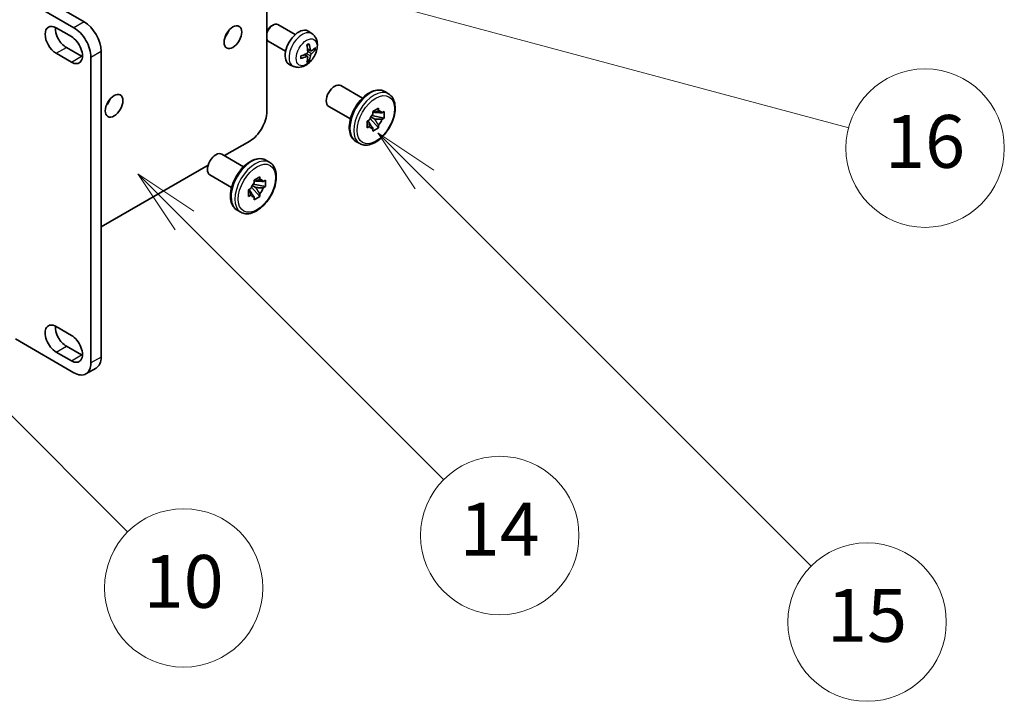
# Model space of a CAD drawing. Units: millimetres. Extents: x 0 to 13364, y 0 to 1686.
# Drawn here: x 579 to 784, y 801 to 943 of the extents above; entities that cross this region are included whole.
import ezdxf

# ---------------------------------------------------------------- set-up
doc = ezdxf.new("R2010")
doc.units = ezdxf.units.MM
doc.header["$LTSCALE"] = 5.5
doc.layers.add('Symbol (TK)', color=100, linetype='Continuous', lineweight=18, true_color=0x00ff3f)
doc.layers.add('Visible (ISO)', color=7, linetype='Continuous', lineweight=35)
doc.layers.add('Visible Narrow (ISO)', color=7, linetype='Continuous', lineweight=25)
doc.styles.add('Note Text (TK2)', font='txt')

# ---------------------------------------------------------------- blocks, each defined once
blk = doc.blocks.new('バルーン1')
at = {"layer": 'Symbol (TK)', "color": 100, "true_color": 0x00ff40}
for p, q in [((126.04, 171.772), (124.272, 173.54)), ((126.393, 172.126), (124.272, 173.54)), ((124.272, 173.54), (125.686, 171.419)), ((126.04, 171.772), (135.861, 161.951))]:
    blk.add_line(p, q, dxfattribs=at)
at = {"layer": 'Symbol (TK)'}
blk.add_circle((137.974, 159.838), 3, dxfattribs=at)
at = {"layer": 'Symbol (TK)', "color": 7, "insert": (137.974, 159.821), "char_height": 2, "attachment_point": 5, "style": 'Note Text (TK2)'}
blk.add_mtext('14', dxfattribs=at)
blk = doc.blocks.new('バルーン5')
at = {"layer": 'Symbol (TK)', "color": 100, "true_color": 0x00ff40}
for p, q in [((116.965, 166.892), (115.197, 168.66)), ((117.318, 167.245), (115.197, 168.66)), ((115.197, 168.66), (116.611, 166.538)), ((116.965, 166.892), (123.891, 159.966))]:
    blk.add_line(p, q, dxfattribs=at)
at = {"layer": 'Symbol (TK)'}
blk.add_circle((126.004, 157.852), 3, dxfattribs=at)
at = {"layer": 'Symbol (TK)', "color": 7, "insert": (126.004, 157.841), "char_height": 2, "attachment_point": 5, "style": 'Note Text (TK2)'}
blk.add_mtext('10', dxfattribs=at)
blk = doc.blocks.new('バルーン13')
at = {"layer": 'Symbol (TK)', "color": 100, "true_color": 0x00ff40}
for p, q in [((124.29, 182.491), (121.875, 183.138)), ((124.42, 182.974), (121.875, 183.138)), ((121.875, 183.138), (124.161, 182.008)), ((124.29, 182.491), (151.195, 175.282))]:
    blk.add_line(p, q, dxfattribs=at)
at = {"layer": 'Symbol (TK)'}
blk.add_circle((154.082, 174.509), 3, dxfattribs=at)
at = {"layer": 'Symbol (TK)', "color": 7, "insert": (154.082, 174.503), "char_height": 2, "attachment_point": 5, "style": 'Note Text (TK2)'}
blk.add_mtext('16', dxfattribs=at)
blk = doc.blocks.new('バルーン16')
at = {"layer": 'Symbol (TK)', "color": 100, "true_color": 0x00ff40}
for p, q in [((135.13, 173.315), (133.362, 175.083)), ((135.483, 173.668), (133.362, 175.083)), ((133.362, 175.083), (134.776, 172.961)), ((135.13, 173.315), (149.771, 158.673))]:
    blk.add_line(p, q, dxfattribs=at)
at = {"layer": 'Symbol (TK)'}
blk.add_circle((151.885, 156.56), 3, dxfattribs=at)
at = {"layer": 'Symbol (TK)', "color": 7, "insert": (151.885, 156.554), "char_height": 2, "attachment_point": 5, "style": 'Note Text (TK2)'}
blk.add_mtext('15', dxfattribs=at)

msp = doc.modelspace()

# ---------------------------------------------------------------- linework, layer by layer
at = {"layer": 'Visible (ISO)'}
for p, q in [((630.5905, 923.3986), (630.5905, 962.5904)), ((578.2646, 947.8935), (590.4268, 940.8716)), ((579.6788, 949.5265), (592.5481, 942.0964)), ((631.5807, 941.256), (631.8845, 941.4313)), ((636.5052, 939.4395), (632.8841, 941.5302)), ((586.7145, 940.8512), (589.8965, 939.0141)), ((640.0569, 939.5828), (639.3572, 940.0935)), ((634.5052, 935.9754), (630.8841, 938.0661)), ((589.8965, 933.7069), (586.7145, 935.544)), ((588.8358, 936.7687), (592.0178, 934.9316)), ((596.0837, 935.9726), (596.0837, 872.2859)), ((639.07, 934.8556), (638.4805, 935.2859)), ((639.7575, 936.0462), (639.09, 936.3416)), ((640.244, 936.3117), (640.5598, 936.2349)), ((593.9624, 934.7479), (593.9624, 871.0612)), ((636.157, 932.828), (635.3648, 933.1786)), ((639.3078, 934.0664), (639.0834, 934.3015)), ((650.5075, 926.2172), (645.9826, 928.8296)), ((655.1572, 927.5741), (655.9351, 927.125)), ((648.0075, 921.8871), (643.4826, 924.4995)), ((652.6994, 923.4258), (653.8779, 924.1062)), ((652.6994, 922.869), (652.6994, 923.4258)), ((652.6994, 923.4258), (653.0559, 923.2199)), ((653.8779, 924.1062), (653.8779, 923.5495)), ((654.5742, 923.1474), (655.0564, 923.4258)), ((655.0564, 923.4258), (655.0564, 922.065)), ((651.5208, 921.3846), (652.003, 921.6629)), ((651.5208, 920.0237), (651.5208, 921.3846)), ((651.5208, 921.3846), (651.8774, 921.1787)), ((652.1246, 921.9801), (653.8779, 920.0237)), ((653.0559, 921.8591), (652.2886, 922.3021)), ((655.0564, 922.065), (652.4855, 922.6052)), ((655.0564, 922.065), (654.5742, 921.7866)), ((652.003, 920.3021), (651.5208, 920.0237)), ((653.8779, 920.0237), (652.6994, 919.3433)), ((652.6994, 919.3433), (652.6994, 919.9001)), ((653.8779, 920.5805), (653.8779, 920.0237)), ((621.7768, 914.2275), (627.055, 917.2749)), ((649.1572, 917.1818), (649.9351, 916.7327)), ((625.7588, 911.9285), (621.2339, 914.5409)), ((630.4085, 913.2854), (631.1863, 912.8364)), ((596.0837, 899.3936), (618.3637, 912.257)), ((623.2588, 907.5984), (618.7339, 910.2108)), ((627.9506, 909.1371), (629.1291, 909.8175)), ((627.9506, 908.5804), (627.9506, 909.1371)), ((627.9506, 909.1371), (628.3072, 908.9312)), ((629.1291, 909.8175), (629.1291, 909.2608)), ((629.8255, 908.8587), (630.3076, 909.1371)), ((630.3076, 909.1371), (630.3076, 907.7763)), ((626.7721, 907.0959), (627.2543, 907.3742)), ((626.7721, 905.735), (626.7721, 907.0959)), ((626.7721, 907.0959), (627.1287, 906.89)), ((627.3758, 907.6914), (629.1291, 905.735)), ((628.3072, 907.5704), (627.5399, 908.0134)), ((630.3076, 907.7763), (627.7368, 908.3165)), ((630.3076, 907.7763), (629.8255, 907.4979)), ((627.2543, 906.0134), (626.7721, 905.735)), ((629.1291, 905.735), (627.9506, 905.0546)), ((627.9506, 905.0546), (627.9506, 905.6114)), ((629.1291, 906.2918), (629.1291, 905.735)), ((624.4085, 902.8931), (625.1863, 902.444)), ((586.7145, 878.6342), (589.8965, 876.797)), ((590.4268, 869.0199), (578.2646, 876.0418)), ((588.8358, 874.5517), (592.0178, 872.7146)), ((589.8965, 871.4898), (586.7145, 873.3269)), ((592.9268, 868.7723), (595.0481, 869.997))]:
    msp.add_line(p, q, dxfattribs=at)
for centre, major_axis, ratio, start_param, end_param in [((586.7145, 938.1976), (-1.625, 2.8146), 0.57735027, 5.49778727, 8.6393798), ((592.5481, 938.0139), (-2.5, 4.3301), 0.57735027, 3.92699082, 5.49778714), ((631.8841, 939.7981), (1, 1.7321), 0.57735027, 0, 1.94030543), ((588.8358, 939.4223), (1.625, -2.8146), 0.57735027, 3.85275387, 5.49778714), ((590.4268, 936.7891), (2.5, -4.3301), 0.57735027, 0.78539816, 2.35619449), ((621.0445, 940.3409), (1.3, 2.2517), 0.57735027, 4.40088768, 5.02389028), ((631.5804, 939.9735), (-0.7853, -1.3602), 0.57735027, 3.92675802, 5.02738834), ((637.2373, 936.7075), (-2, -3.4641), 0.57735027, 3.0796893, 6.34508866), ((589.8965, 936.3605), (1.625, -2.8146), 0.57735027, 5.49778714, 8.6393798), ((631.8841, 939.7981), (-1, -1.7321), 0.57735027, 5.9136762, 6.28318531), ((634.9405, 938.1417), (2.5666, -5.9702), 0.55353421, 0.95931878, 1.19830308), ((634.743, 938.0277), (-3.9094, 5.191), 0.59526289, 3.96282307, 4.20180736), ((634.8468, 937.9794), (-6.4536, -0.7624), 0.55353421, 1.94328958, 2.18227387), ((634.8367, 937.9736), (-6.4957, -0.1911), 0.49462411, 2.44776077, 2.68674507), ((634.8367, 938.2016), (6.4948, -0.2196), 0.65417299, 5.62601221, 5.86499651), ((592.0178, 937.5852), (1.625, -2.8146), 0.57735027, 5.49778714, 5.57202409), ((634.8468, 938.2075), (6.4503, -0.7902), 0.59526289, 5.2229706, 5.46195489), ((634.9405, 938.1534), (3.0824, -5.721), 0.49462411, 0.45484759, 0.69383188), ((634.743, 938.0394), (-3.4375, 5.5149), 0.65417299, 3.55978145, 3.79876575), ((644.7326, 926.6646), (1.25, 2.1651), 0.57735027, 0, 3.14159265), ((596.2958, 926.0522), (1.3, 2.2517), 0.57735027, 4.40088768, 5.02389028), ((627.055, 921.3573), (-2.5, -4.3301), 0.57735027, 0.78539816, 2.35619449), ((653.2886, 921.7248), (1, 1.7321), 0.57735027, 5.92756258, 6.63880804), ((653.2886, 921.7248), (1, 1.7321), 0.57735027, 1.21517359, 1.92641906), ((653.2886, 921.7248), (-1, -1.7321), 0.57735027, 1.21517359, 1.92641906), ((653.2886, 921.7248), (-1, -1.7321), 0.57735027, 5.92756258, 6.63880804), ((619.9839, 912.3759), (1.25, 2.1651), 0.57735027, 0, 3.14159265), ((628.5399, 907.4361), (1, 1.7321), 0.57735027, 1.21517359, 1.92641906), ((628.5399, 907.4361), (1, 1.7321), 0.57735027, 5.92756258, 6.63880804), ((628.5399, 907.4361), (-1, -1.7321), 0.57735027, 1.21517359, 1.92641906), ((628.5399, 907.4361), (-1, -1.7321), 0.57735027, 5.92756258, 6.63880804), ((586.7145, 875.9805), (-1.625, 2.8146), 0.57735027, 5.49778713, 8.6393798), ((588.8358, 877.2053), (1.625, -2.8146), 0.57735027, 3.85275387, 5.49778715), ((589.8965, 874.1434), (1.625, -2.8146), 0.57735027, 5.49778714, 8.6393798), ((592.0178, 875.3682), (1.625, -2.8146), 0.57735027, 5.49778714, 5.57202409), ((592.5481, 874.3271), (2.5, -4.3301), 0.57735027, 0, 0.78539816), ((590.4268, 873.1024), (2.5, -4.3301), 0.57735027, 5.49778714, 7.06858347)]:
    msp.add_ellipse(centre, major_axis=major_axis, ratio=ratio, start_param=start_param, end_param=end_param, dxfattribs=at)
for centre in [(623.5194, 938.912), (598.7707, 924.6233)]:
    msp.add_ellipse(centre, major_axis=(-1.3, -2.2517), ratio=0.57735027, dxfattribs=at)
for points, knots in [([(640.0569, 939.5828), (640.2826, 939.418), (640.4744, 939.2154), (640.7944, 938.7525), (640.9122, 938.4896), (641.0896, 937.895), (641.1263, 937.5633), (641.1191, 936.8302), (641.0513, 936.4313), (640.8189, 935.6382), (640.6487, 935.2454), (640.2274, 934.5115), (639.9774, 934.1701), (639.4011, 933.5561), (639.0747, 933.2835), (638.3507, 932.8609), (637.9546, 932.7022), (637.1804, 932.6006), (636.8249, 932.6144), (636.367, 932.744), (636.2607, 932.7821), (636.157, 932.828)], [5.5596905, 5.5596905, 5.5596905, 5.5596905, 5.76465035, 5.76465035, 5.99724023, 5.99724023, 6.29459763, 6.29459763, 6.66985758, 6.66985758, 7.06428247, 7.06428247, 7.45411883, 7.45411883, 7.84838663, 7.84838663, 8.22269251, 8.22269251, 8.4943548, 8.4943548, 8.57747644, 8.57747644, 8.57747644, 8.57747644]), ([(638.9664, 937.2207), (638.9816, 937.2314), (638.9968, 937.2419), (639.0385, 937.2699), (639.065, 937.2869), (639.1178, 937.3191), (639.1442, 937.3343), (639.1968, 937.363), (639.223, 937.3764), (639.2751, 937.4016), (639.301, 937.4132), (639.3267, 937.424)], [4.599557922, 4.599557922, 4.599557922, 4.599557922, 4.630897721, 4.630897721, 4.685414191, 4.685414191, 4.739930661, 4.739930661, 4.794447131, 4.794447131, 4.848963601, 4.848963601, 4.848963601, 4.848963601]), ([(639.3494, 937.5213), (639.3537, 937.5087), (639.3563, 937.4949), (639.3574, 937.4714), (639.3553, 937.4581), (639.3472, 937.4396), (639.3398, 937.4311), (639.3302, 937.4256), (639.3285, 937.4248), (639.3267, 937.424)], [0.0145600729, 0.0145600729, 0.0145600729, 0.0145600729, 0.0187226824, 0.0187226824, 0.0234298311, 0.0234298311, 0.0280690561, 0.0280690561, 0.028985175, 0.028985175, 0.028985175, 0.028985175]), ([(639.1198, 935.8776), (639.1211, 935.841), (639.1161, 935.7993), (639.0923, 935.7167), (639.0735, 935.6758), (639.0293, 935.6052), (639.0009, 935.5707), (638.9463, 935.5222), (638.9216, 935.5051), (638.8972, 935.4921)], [0, 0, 0, 0, 0.0125039067, 0.0125039067, 0.0250078135, 0.0250078135, 0.0375277995, 0.0375277995, 0.0466766392, 0.0466766392, 0.0466766392, 0.0466766392]), ([(639.891, 936.0659), (639.8649, 936.0493), (639.8365, 936.0387), (639.7834, 936.0355), (639.7587, 936.0429), (639.7187, 936.0708), (639.7008, 936.0933), (639.6787, 936.1436), (639.6721, 936.1683), (639.6685, 936.1944)], [0, 0, 0, 0, 0.0124997785, 0.0124997785, 0.0249995571, 0.0249995571, 0.0375236714, 0.0375236714, 0.0466766062, 0.0466766062, 0.0466766062, 0.0466766062]), ([(639.6685, 935.0468), (639.6733, 935.0799), (639.6836, 935.1185), (639.7139, 935.1973), (639.734, 935.2375), (639.7773, 935.3087), (639.8034, 935.3445), (639.8507, 935.3972), (639.8713, 935.4167), (639.891, 935.4323)], [0, 0, 0, 0, 0.0125039067, 0.0125039067, 0.0250078135, 0.0250078135, 0.0375277995, 0.0375277995, 0.0466766392, 0.0466766392, 0.0466766392, 0.0466766392]), ([(640.7135, 936.2756), (640.7073, 936.2672), (640.6979, 936.2586), (640.677, 936.2453), (640.6614, 936.2388), (640.6326, 936.2315), (640.6144, 936.2295), (640.5865, 936.2301), (640.5722, 936.2318), (640.5598, 936.2349)], [0.0145600729, 0.0145600729, 0.0145600729, 0.0145600729, 0.0187226824, 0.0187226824, 0.0234298311, 0.0234298311, 0.0280690561, 0.0280690561, 0.0318102328, 0.0318102328, 0.0318102328, 0.0318102328]), ([(637.6614, 934.5397), (637.6617, 934.5378), (637.6618, 934.5359), (637.6618, 934.5248), (637.6582, 934.5142), (637.6462, 934.4979), (637.6357, 934.4894), (637.6149, 934.4786), (637.6016, 934.474), (637.5886, 934.4714)], [0.0455535579, 0.0455535579, 0.0455535579, 0.0455535579, 0.0464696768, 0.0464696768, 0.0511089018, 0.0511089018, 0.0558160505, 0.0558160505, 0.05997866, 0.05997866, 0.05997866, 0.05997866]), ([(637.6615, 934.5397), (637.6579, 934.5674), (637.6551, 934.5957), (637.6508, 934.6533), (637.6494, 934.6828), (637.6479, 934.7426), (637.6479, 934.7731), (637.6493, 934.835), (637.6508, 934.8664), (637.6542, 934.9165), (637.6557, 934.9349), (637.6574, 934.9535)], [3.005018033, 3.005018033, 3.005018033, 3.005018033, 3.059534503, 3.059534503, 3.114050973, 3.114050973, 3.168567443, 3.168567443, 3.223083913, 3.223083913, 3.254423712, 3.254423712, 3.254423712, 3.254423712]), ([(638.8972, 934.8586), (638.9296, 934.8716), (638.9631, 934.8792), (639.0228, 934.8786), (639.0488, 934.8704), (639.0879, 934.843), (639.1035, 934.8219), (639.1183, 934.7758), (639.1208, 934.7535), (639.1198, 934.7301)], [0, 0, 0, 0, 0.0124997785, 0.0124997785, 0.0249995571, 0.0249995571, 0.0375236714, 0.0375236714, 0.0466766062, 0.0466766062, 0.0466766062, 0.0466766062]), ([(639.3078, 934.0664), (639.3167, 934.0572), (639.3254, 934.0457), (639.3398, 934.0218), (639.3472, 934.005), (639.3553, 933.9765), (639.3574, 933.9596), (639.3563, 933.9349), (639.3537, 933.9225), (639.3494, 933.913)], [0.0427285001, 0.0427285001, 0.0427285001, 0.0427285001, 0.0464696768, 0.0464696768, 0.0511089018, 0.0511089018, 0.0558160505, 0.0558160505, 0.05997866, 0.05997866, 0.05997866, 0.05997866]), ([(649.1572, 917.1818), (648.835, 917.3678), (648.5595, 917.6319), (648.1163, 918.2927), (647.9571, 918.6968), (647.7638, 919.626), (647.7433, 920.1603), (647.8515, 921.2878), (647.9833, 921.8821), (648.3818, 923.0624), (648.6477, 923.6483), (649.2857, 924.757), (649.6574, 925.2798), (650.4737, 926.2144), (650.9183, 926.6258), (651.8445, 927.2949), (652.3263, 927.5518), (653.28, 927.8686), (653.7536, 927.9318), (654.5427, 927.8445), (654.8679, 927.7412), (655.1572, 927.5741)], [0.78539816, 0.78539816, 0.78539816, 0.78539816, 1.06158207, 1.06158207, 1.35955172, 1.35955172, 1.68755574, 1.68755574, 2.02175267, 2.02175267, 2.35377765, 2.35377765, 2.68468446, 2.68468446, 3.01667191, 3.01667191, 3.35084365, 3.35084365, 3.67895808, 3.67895808, 3.92699082, 3.92699082, 3.92699082, 3.92699082]), ([(655.9351, 927.125), (656.2573, 926.939), (656.5328, 926.6749), (656.976, 926.0142), (657.1352, 925.6101), (657.3285, 924.6809), (657.349, 924.1466), (657.2408, 923.019), (657.109, 922.4248), (656.7105, 921.2444), (656.4446, 920.6586), (655.8066, 919.5499), (655.4349, 919.0271), (654.6186, 918.0924), (654.174, 917.681), (653.2478, 917.012), (652.766, 916.755), (651.8123, 916.4383), (651.3388, 916.375), (650.5496, 916.4624), (650.2244, 916.5657), (649.9351, 916.7327)], [3.92699082, 3.92699082, 3.92699082, 3.92699082, 4.20317472, 4.20317472, 4.50114437, 4.50114437, 4.82914839, 4.82914839, 5.16334532, 5.16334532, 5.4953703, 5.4953703, 5.82627711, 5.82627711, 6.15826456, 6.15826456, 6.4924363, 6.4924363, 6.82055074, 6.82055074, 7.06858347, 7.06858347, 7.06858347, 7.06858347]), ([(624.4085, 902.8931), (624.0863, 903.0792), (623.8108, 903.3432), (623.3676, 904.004), (623.2084, 904.4081), (623.0151, 905.3373), (622.9946, 905.8716), (623.1028, 906.9991), (623.2346, 907.5934), (623.6331, 908.7737), (623.8989, 909.3596), (624.537, 910.4683), (624.9087, 910.9911), (625.7249, 911.9257), (626.1696, 912.3371), (627.0958, 913.0062), (627.5776, 913.2632), (628.5313, 913.5799), (629.0048, 913.6431), (629.794, 913.5558), (630.1191, 913.4525), (630.4085, 913.2854)], [0.78539816, 0.78539816, 0.78539816, 0.78539816, 1.06158207, 1.06158207, 1.35955172, 1.35955172, 1.68755574, 1.68755574, 2.02175267, 2.02175267, 2.35377765, 2.35377765, 2.68468446, 2.68468446, 3.01667191, 3.01667191, 3.35084365, 3.35084365, 3.67895808, 3.67895808, 3.92699082, 3.92699082, 3.92699082, 3.92699082]), ([(631.1863, 912.8364), (631.5085, 912.6503), (631.784, 912.3863), (632.2272, 911.7255), (632.3865, 911.3214), (632.5798, 910.3922), (632.6002, 909.8579), (632.492, 908.7303), (632.3603, 908.1361), (631.9617, 906.9557), (631.6959, 906.3699), (631.0578, 905.2612), (630.6862, 904.7384), (629.8699, 903.8037), (629.4253, 903.3923), (628.499, 902.7233), (628.0173, 902.4663), (627.0636, 902.1496), (626.59, 902.0863), (625.8009, 902.1737), (625.4757, 902.277), (625.1863, 902.444)], [3.92699082, 3.92699082, 3.92699082, 3.92699082, 4.20317472, 4.20317472, 4.50114437, 4.50114437, 4.82914839, 4.82914839, 5.16334532, 5.16334532, 5.4953703, 5.4953703, 5.82627711, 5.82627711, 6.15826456, 6.15826456, 6.4924363, 6.4924363, 6.82055074, 6.82055074, 7.06858347, 7.06858347, 7.06858347, 7.06858347])]:
    msp.add_open_spline(points, degree=3, knots=knots, dxfattribs=at)
for points, weights in [([(653.0559, 923.2199), (653.3143, 923.3689), (653.8779, 923.5495)], [1.40832611208, 1.24814634941, 1]), ([(654.5742, 923.1474), (653.5724, 923.2199), (653.0559, 923.2199)], [1, 1.24814634941, 1.40832611207]), ([(651.8774, 921.1787), (652.1357, 920.7314), (652.6994, 919.9001)], [1.40832611208, 1.24814634941, 1]), ([(652.003, 920.3021), (651.8776, 920.8805), (651.8774, 921.1787)], [1, 1.24814634941, 1.40832611207]), ([(653.8779, 920.5805), (653.3143, 921.4118), (653.0559, 921.8591)], [1, 1.24814634941, 1.40832611207]), ([(653.0559, 921.8591), (653.5724, 921.859), (654.5742, 921.7866)], [1.40832611208, 1.24814634941, 1]), ([(628.3072, 908.9312), (628.5655, 909.0802), (629.1291, 909.2608)], [1.40832611208, 1.24814634941, 1]), ([(629.8255, 908.8587), (628.8237, 908.9312), (628.3072, 908.9312)], [1, 1.24814634941, 1.40832611207]), ([(627.1287, 906.89), (627.387, 906.4427), (627.9506, 905.6114)], [1.40832611208, 1.24814634941, 1]), ([(627.2543, 906.0134), (627.1288, 906.5918), (627.1287, 906.89)], [1, 1.24814634941, 1.40832611207]), ([(629.1291, 906.2918), (628.5655, 907.1231), (628.3072, 907.5704)], [1, 1.24814634941, 1.40832611207]), ([(628.3072, 907.5704), (628.8237, 907.5703), (629.8255, 907.4979)], [1.40832611208, 1.24814634941, 1])]:
    msp.add_rational_spline(points, weights, degree=2, dxfattribs=at)
at = {"layer": 'Visible Narrow (ISO)'}
for p, q in [((592.5481, 942.0964), (590.4268, 940.8716)), ((586.7145, 935.544), (588.8358, 936.7687)), ((593.9624, 934.7479), (596.0837, 935.9726)), ((638.8972, 934.8586), (638.3552, 935.2293)), ((639.6685, 935.0468), (638.8303, 935.457)), ((639.6685, 936.1944), (639.0764, 936.4785)), ((639.891, 935.4323), (639.1167, 935.9531)), ((589.8965, 933.7069), (592.0178, 934.9316)), ((586.7145, 873.3269), (588.8358, 874.5517)), ((589.8965, 871.4898), (592.0178, 872.7146)), ((596.0837, 872.2859), (593.9624, 871.0612))]:
    msp.add_line(p, q, dxfattribs=at)
for centre, major_axis, start_param, end_param in [((637.9861, 936.2752), (1.9537, 3.3839), 6.22128195, 9.48668132), ((639.151, 935.6026), (-1.1137, -1.9289), 3.80068814, 4.05329349), ((639.1076, 935.6277), (-1.0366, -1.7954), 2.21917009, 2.42536283), ((639.151, 935.6026), (1.1137, 1.9289), 5.37148447, 5.62408982), ((639.151, 935.6026), (-1.1137, -1.9289), 5.37148447, 5.62408982), ((639.151, 935.6026), (1.1137, 1.9289), 3.80068814, 4.05329349), ((639.1076, 935.6277), (-1.0366, -1.7954), 0.71622982, 0.92242257), ((652.1572, 922.378), (-3, -5.1962), 3.14159265, 6.28318531), ((652.9351, 921.9289), (3, 5.1962), 0, 3.14159263), ((627.4085, 908.0893), (-3, -5.1962), 3.14159265, 6.28318531), ((628.1863, 907.6402), (3, 5.1962), 0, 3.14159265)]:
    msp.add_ellipse(centre, major_axis=major_axis, ratio=0.57735027, start_param=start_param, end_param=end_param, dxfattribs=at)
for centre, major_axis in [((638.8848, 935.7563), (-1.5344, -2.6577)), ((653.2886, 921.7248), (2.75, 4.7631)), ((628.5399, 907.4361), (2.75, 4.7631))]:
    msp.add_ellipse(centre, major_axis=major_axis, ratio=0.57735027, dxfattribs=at)

# ---------------------------------------------------------------- block references
at = {"layer": 'Symbol (TK)', "xscale": 5.5, "yscale": 5.5, "zscale": 5.5}
for name in ['バルーン13', 'バルーン16', 'バルーン1', 'バルーン5']:
    msp.add_blockref(name, (-79.75, -44), dxfattribs=at)

doc.saveas('drawing.dxf')
